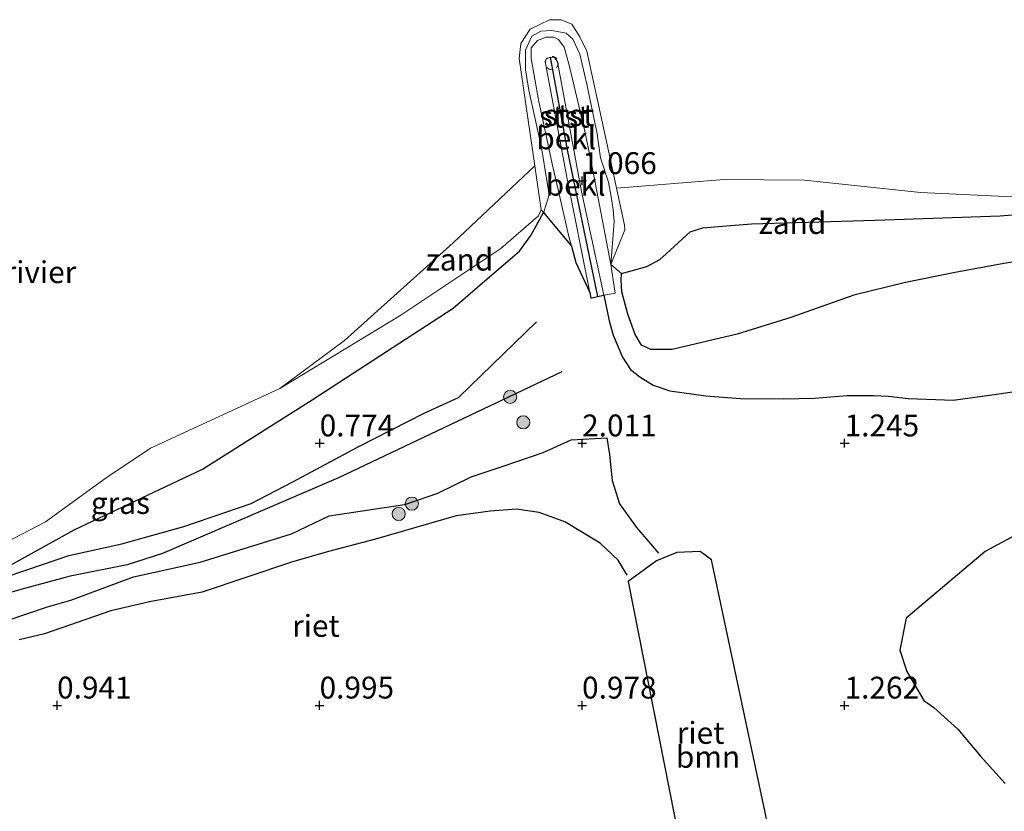
# Model space of a CAD drawing. Units: metres. Extents: x 119999 to 130006, y 437499 to 443750.
# Drawn here: x 120683 to 120795, y 438883 to 438973 of the extents above; entities that cross this region are included whole.
import ezdxf
from ezdxf.enums import TextEntityAlignment as Align

# ---------------------------------------------------------------- set-up
doc = ezdxf.new("R2010")
doc.units = ezdxf.units.M
doc.linetypes.add('VW-6060_STREEP', pattern=[1.2, 0.6, -0.6])
doc.layers.get('0').update_dxf_attribs({"lineweight": 25})
for name, color, linetype, lineweight in [('B-ME-GR-BOOM-GV-B6', 93, 'Continuous', 18), ('B-ME-GR-BOOM-S-B1', 93, 'Continuous', 18), ('B-ME-GW-KRUINLIJN-L-B1', 93, 'Continuous', 18), ('B-ME-GW-TEENLIJN-L-B1', 93, 'Continuous', 18), ('B-ME-IE-GRASLAND-GV-B6', 93, 'Continuous', 18), ('B-ME-IE-GRONDWERKLIJN-GROND_NIETINGERICHT-GV-B6', 253, 'Continuous', 18), ('B-ME-OB-BEKLEDING-GV-B6', 253, 'Continuous', 18), ('B-ME-OB-WATERLIJN-L-B1', 133, 'OB-WATERLIJN', 18), ('B-ME-OG-WATER-GV-B6', 153, 'Continuous', 18), ('B-ME-VW-MARKERING-BEBAKENING-S-B1', 255, 'VW-6060_STREEP', 18)]:
    doc.layers.add(name, color=color, linetype=linetype, lineweight=lineweight)
for name, color, linetype in [('B-ME-GW-GRONDWERKLIJN-L-B1', 10, 'Continuous'), ('B-ME-GW-HOOGTEPUNT-S-B1', 10, 'Continuous'), ('B-ME-IE-RIET-GV-B6', 10, 'Continuous'), ('B-ME-OG-BREUK-L-B1', 10, 'Continuous'), ('B-ME-VV-KRIBBEN-L-B1', 10, 'Continuous')]:
    doc.layers.add(name, color=color, linetype=linetype)
doc.styles.add('NLCS-ISO', font='NLCS-ISO.TTF')
doc.linetypes.add('OB-WATERLIJN', pattern='A,10,[32,NLCS.SHX,S=2,R=0,X=0,Y=0],-12', length=22)

# ---------------------------------------------------------------- blocks, each defined once
blk = doc.blocks.new('hoogtepunt')
for p, q in [((-0.5, 0), (0.5, 0)), ((0, 0.5), (0, -0.5))]:
    blk.add_line(p, q)
blk = doc.blocks.new('boom')
h = blk.add_hatch(color=256)
edge = h.paths.add_edge_path()
edge.add_arc((0, 0), 0.75, 0, 360)
blk.add_circle((0, 0), 0.75)
blk = doc.blocks.new('dtb')
blk.add_circle((0, 0), 0.75)

msp = doc.modelspace()

# ---------------------------------------------------------------- linework, layer by layer
at = {"layer": 'B-ME-GR-BOOM-GV-B6'}
for points in [[(120795.489, 438886.016, 1.278), (120792.651, 438889.131, 1.291), (120790.065, 438892.199, 1.291), (120787.344, 438894.692, 1.291), (120786.2, 438895.495, 1.291), (120784.247, 438898.798, 1.274), (120783.438, 438901.261, 1.257), (120784.175, 438904.895, 1.232), (120793.187, 438912.531, 1.162), (120797.517, 438914.845, 1.187)], [(120763.459, 438873.448, 1.216), (120762.051, 438873.363, 1.128), (120760.255, 438874.366, 1.095), (120758.839, 438876.488, 1.091), (120752.406, 438909.085, 1.091), (120755.635, 438911.474, 1.291), (120757.95, 438912.392, 1.291), (120760.623, 438912.507, 1.291), (120761.92, 438911.577, 1.291), (120768.926, 438878.579, 1.282), (120767.939, 438876.321, 1.282), (120766.406, 438874.548, 1.249), (120763.459, 438873.448, 1.216)]]:
    msp.add_polyline3d(points, dxfattribs=at)
at = {"layer": 'B-ME-GW-GRONDWERKLIJN-L-B1'}
for points in [[(120744.817, 438933.065, 2.078), (120719.286, 438920.933, 1.995), (120699.155, 438912.299, 1.986), (120695.12, 438910.987, 1.986), (120688.624, 438909.695, 1.986), (120683.409, 438908.313, 2.007), (120680.535, 438907.507, 1.999)], [(120681.421, 438904.654, 1.99), (120686.039, 438906.19, 2.015), (120688.689, 438906.969, 2.024), (120695.841, 438909.615, 2.028), (120703.489, 438911.306, 2.028), (120713.912, 438914.54, 2.049), (120718.219, 438916.6, 2.053), (120724.539, 438917.573, 2.103), (120726.871, 438917.906, 2.145), (120730.644, 438919.178, 2.124), (120734.437, 438921.051, 2.124), (120738.104, 438922.282, 2.145), (120742.681, 438923.853, 2.161), (120745.897, 438925.277, 2.157), (120749.957, 438925.522, 2.103), (120750.278, 438923.629, 2.09), (120750.582, 438920.647, 1.99), (120751.39, 438917.959, 1.936), (120753.333, 438915.263, 1.936), (120755.874, 438912.333, 1.817)]]:
    msp.add_polyline3d(points, dxfattribs=at)
at = {"layer": 'B-ME-GW-KRUINLIJN-L-B1'}
for points in [[(120742.727, 438951.293, 0.547), (120742.812, 438951.459, 0.549), (120743.377, 438953.315, 0.566), (120742.474, 438958.693, 0.52), (120741.028, 438965.271, 0.524), (120740.682, 438967.638, 0.495), (120740.665, 438969.847, 0.412), (120741.369, 438971.438, 0.345), (120742.398, 438972.003, 0.362), (120743.66, 438972.084, 0.362), (120745.306, 438971.778, 0.362), (120746.085, 438971.1, 0.362), (120746.872, 438969.392, 0.308), (120747.66, 438965.968, 0.316), (120748.841, 438960.28, 0.333), (120749.226, 438957.533, 0.299), (120750.156, 438954.769, 0.299), (120750.46, 438953.112, 0.299), (120750.692, 438951.592, 0.245), (120750.788, 438950.261, 0.245), (120750.408, 438945.351, 0.241)], [(120748.017, 438942.13, 1.207), (120745.387, 438955.307, 1.191), (120742.902, 438968.565, 1.024), (120743.078, 438968.841, 1.028), (120743.491, 438969.048, 1.038), (120743.995, 438969.009, 1.041), (120744.326, 438968.501, 1.041), (120747.047, 438953.68, 1.174), (120748.72, 438946.098, 1.157), (120749.606, 438941.815, 1.306)], [(120742.727, 438951.293, 0.547), (120741.274, 438948.668, 0.558), (120739.961, 438946.864, 0.591), (120736.007, 438943.476, 0.724), (120732.394, 438940.336, 0.653), (120716.27, 438929.866, 0.628), (120703.752, 438921.924, 0.978), (120689.064, 438914.986, 0.928), (120674.062, 438906.709, 0.778), (120662.015, 438899.272, 1.153), (120658.169, 438898.451, 1.103), (120656.516, 438898.195, 0.903), (120654.493, 438897.323, 0.953), (120652.833, 438895.564, 0.928), (120651.518, 438894.246, 1.353), (120650.291, 438894.572, 1.303), (120649.094, 438894.44, 1.103), (120647.788, 438893.696, 0.953), (120647.452, 438892.746, 1.103), (120648.831, 438890.592, 1.503), (120655.304, 438884.832, 1.303), (120655.453, 438884.552, 0.928)], [(120749.606, 438941.815, 1.306), (120750.211, 438938.889, 1.407), (120750.691, 438937.263, 1.407), (120751.758, 438934.762, 1.407), (120752.663, 438933.344, 1.395), (120753.728, 438932.49, 1.328), (120755.268, 438931.554, 1.328), (120757.159, 438930.897, 1.316), (120761.287, 438930.326, 1.299), (120765.226, 438930.024, 1.282), (120770.116, 438929.978, 1.278), (120773.683, 438930.06, 1.27), (120777.446, 438930.357, 1.241), (120780.459, 438930.374, 1.249), (120782.113, 438930.297, 1.249), (120784.404, 438930.011, 1.282), (120787.565, 438929.885, 1.324), (120789.543, 438929.83, 1.407), (120794.217, 438930.472, 1.47), (120803.465, 438931.82, 1.557)]]:
    msp.add_polyline3d(points, dxfattribs=at)
at = {"layer": 'B-ME-GW-TEENLIJN-L-B1'}
for points in [[(120745.914, 438947.449, 0.745), (120745.58, 438948.689, 0.674), (120744.861, 438951.907, 0.616), (120743.705, 438956.854, 0.595), (120742.144, 438964.181, 0.508), (120741.32, 438968.89, 0.516), (120741.324, 438970.101, 0.533), (120742.039, 438970.933, 0.474), (120743.023, 438971.343, 0.437), (120743.911, 438971.325, 0.424), (120744.44, 438971.07, 0.42), (120745.07, 438970.206, 0.412), (120745.694, 438967.983, 0.408), (120747.446, 438960.572, 0.329), (120748.471, 438955.504, 0.329), (120750.408, 438945.351, 0.241)], [(120712.571, 438931.161, -0.185), (120726.432, 438939.552, -0.079), (120737.825, 438947.181, -0.079), (120742.13, 438950.904, -0.079), (120742.458, 438951.583, -0.079), (120741.726, 438956.636, -0.185)], [(120750.408, 438945.351, 0.241), (120752.01, 438949.315, -0.079), (120751.983, 438949.834, -0.079), (120751.078, 438954.056, -0.185)], [(120748.017, 438942.13, 1.207), (120746.421, 438945.569, 0.853), (120745.914, 438947.449, 0.745)]]:
    msp.add_polyline3d(points, dxfattribs=at)
at = {"layer": 'B-ME-IE-GRASLAND-GV-B6'}
for points in [[(120678.464, 438912.095, -0.185), (120685.82, 438915.914, -0.185), (120692.735, 438920.936, -0.185), (120697.82, 438924.348, -0.185), (120712.571, 438931.161, -0.185), (120726.432, 438939.552, -0.079), (120737.825, 438947.181, -0.079), (120742.13, 438950.904, -0.079), (120742.458, 438951.583, -0.079), (120742.727, 438951.293, 0.547), (120741.274, 438948.668, 0.558), (120739.961, 438946.864, 0.591), (120736.007, 438943.476, 0.724), (120732.394, 438940.336, 0.653), (120716.27, 438929.866, 0.628), (120703.752, 438921.924, 0.978), (120689.064, 438914.986, 0.928), (120674.062, 438906.709, 0.778)], [(120803.465, 438931.82, 1.557), (120794.217, 438930.472, 1.47), (120789.543, 438929.83, 1.407), (120787.565, 438929.885, 1.324), (120784.404, 438930.011, 1.282), (120782.113, 438930.297, 1.249), (120780.459, 438930.374, 1.249), (120777.446, 438930.357, 1.241), (120773.683, 438930.06, 1.27), (120770.116, 438929.978, 1.278), (120765.226, 438930.024, 1.282), (120761.287, 438930.326, 1.299), (120757.159, 438930.897, 1.316), (120755.268, 438931.554, 1.328), (120753.728, 438932.49, 1.328), (120752.663, 438933.344, 1.395), (120751.758, 438934.762, 1.407), (120750.691, 438937.263, 1.407), (120750.211, 438938.889, 1.407), (120749.606, 438941.815, 1.306), (120750.929, 438942.043, 0.474), (120750.408, 438945.351, 0.241), (120751.627, 438944.325, -0.079), (120751.596, 438943.534, -0.079), (120751.684, 438942.203, -0.079), (120752.344, 438939.643, -0.079), (120753.19, 438937.339, -0.079), (120753.914, 438936.132, -0.079), (120755.001, 438935.61, -0.079), (120757.445, 438935.612, -0.079), (120764.846, 438937.389, -0.079), (120770.977, 438939.286, -0.079), (120778.194, 438941.849, -0.079), (120784.092, 438943.264, -0.079), (120789.758, 438944.43, -0.079), (120795.321, 438945.464, -0.079), (120802.897, 438946.599, -0.079)]]:
    msp.add_polyline3d(points, dxfattribs=at)
at = {"layer": 'B-ME-IE-GRONDWERKLIJN-GROND_NIETINGERICHT-GV-B6'}
for points in [[(120742.458, 438951.583, -0.079), (120742.13, 438950.904, -0.079), (120737.825, 438947.181, -0.079), (120726.432, 438939.552, -0.079), (120712.571, 438931.161, -0.185), (120719.979, 438936.651, -0.185), (120732.414, 438947.83, -0.185), (120741.726, 438956.636, -0.185), (120742.458, 438951.583, -0.079)], [(120751.627, 438944.325, -0.079), (120750.408, 438945.351, 0.241), (120752.01, 438949.315, -0.079), (120751.983, 438949.834, -0.079), (120751.078, 438954.056, -0.185), (120763.373, 438955.071, -0.185), (120772.565, 438954.974, -0.185), (120785.794, 438953.584, -0.185), (120800.387, 438952.898, -0.185), (120810.501, 438953.271, -0.185), (120826.312, 438955.721, -0.185), (120805.297, 438951.748, -0.079), (120794.915, 438950.896, -0.079), (120780.643, 438950.401, -0.079), (120766.492, 438949.984, -0.079), (120763.198, 438949.729, -0.079), (120760.942, 438949.539, -0.079), (120759.471, 438949.089, -0.079), (120756.751, 438946.54, -0.079), (120756.021, 438945.914, -0.079), (120754.521, 438945.124, -0.079), (120751.627, 438944.325, -0.079)]]:
    msp.add_polyline3d(points, dxfattribs=at)
at = {"layer": 'B-ME-IE-RIET-GV-B6'}
for points in [[(120757.445, 438935.612, -0.079), (120755.001, 438935.61, -0.079), (120753.914, 438936.132, -0.079), (120753.19, 438937.339, -0.079), (120752.344, 438939.643, -0.079), (120751.684, 438942.203, -0.079), (120751.596, 438943.534, -0.079), (120751.627, 438944.325, -0.079), (120754.521, 438945.124, -0.079), (120756.021, 438945.914, -0.079), (120756.751, 438946.54, -0.079), (120759.471, 438949.089, -0.079), (120760.942, 438949.539, -0.079), (120763.198, 438949.729, -0.079), (120766.492, 438949.984, -0.079), (120780.643, 438950.401, -0.079), (120794.915, 438950.896, -0.079), (120805.297, 438951.748, -0.079)], [(120674.062, 438906.709, 0.778), (120689.064, 438914.986, 0.928), (120703.752, 438921.924, 0.978), (120716.27, 438929.866, 0.628), (120732.394, 438940.336, 0.653), (120736.007, 438943.476, 0.724), (120739.961, 438946.864, 0.591), (120741.274, 438948.668, 0.558), (120742.727, 438951.293, 0.547), (120745.914, 438947.449, 0.745), (120746.421, 438945.569, 0.853), (120748.017, 438942.13, 1.207), (120748.115, 438941.505, 1.207), (120748.874, 438941.663, 1.257), (120749.606, 438941.815, 1.306), (120750.211, 438938.889, 1.407), (120750.691, 438937.263, 1.407), (120751.758, 438934.762, 1.407), (120752.663, 438933.344, 1.395), (120753.728, 438932.49, 1.328), (120755.268, 438931.554, 1.328), (120757.159, 438930.897, 1.316), (120761.287, 438930.326, 1.299), (120765.226, 438930.024, 1.282), (120770.116, 438929.978, 1.278), (120773.683, 438930.06, 1.27), (120777.446, 438930.357, 1.241), (120780.459, 438930.374, 1.249), (120782.113, 438930.297, 1.249), (120784.404, 438930.011, 1.282), (120787.565, 438929.885, 1.324), (120789.543, 438929.83, 1.407), (120794.217, 438930.472, 1.47), (120803.465, 438931.82, 1.557)], [(120802.897, 438946.599, -0.079), (120795.321, 438945.464, -0.079), (120789.758, 438944.43, -0.079), (120784.092, 438943.264, -0.079), (120778.194, 438941.849, -0.079), (120770.977, 438939.286, -0.079), (120764.846, 438937.389, -0.079), (120757.445, 438935.612, -0.079)], [(120797.517, 438914.845, 1.187), (120793.187, 438912.531, 1.162), (120784.175, 438904.895, 1.232), (120783.438, 438901.261, 1.257), (120784.247, 438898.798, 1.274), (120786.2, 438895.495, 1.291), (120787.344, 438894.692, 1.291), (120790.065, 438892.199, 1.291), (120792.651, 438889.131, 1.291), (120795.489, 438886.016, 1.278)], [(120752.406, 438909.085, 1.091), (120758.839, 438876.488, 1.091), (120760.255, 438874.366, 1.095), (120762.051, 438873.363, 1.128), (120763.459, 438873.448, 1.216), (120766.406, 438874.548, 1.249), (120767.939, 438876.321, 1.282), (120768.926, 438878.579, 1.282), (120761.92, 438911.577, 1.291), (120760.623, 438912.507, 1.291), (120757.95, 438912.392, 1.291), (120755.635, 438911.474, 1.291), (120752.406, 438909.085, 1.091)]]:
    msp.add_polyline3d(points, dxfattribs=at)
at = {"layer": 'B-ME-OB-BEKLEDING-GV-B6'}
for points in [[(120745.955, 438972.806, -0.079), (120746.87, 438971.357, -0.079), (120747.676, 438969.738, -0.079), (120750.534, 438956.592, -0.079), (120751.078, 438954.056, -0.185), (120751.983, 438949.834, -0.079), (120752.01, 438949.315, -0.079), (120750.408, 438945.351, 0.241), (120750.788, 438950.261, 0.245), (120750.692, 438951.592, 0.245), (120750.46, 438953.112, 0.299), (120750.156, 438954.769, 0.299), (120749.226, 438957.533, 0.299), (120748.841, 438960.28, 0.333), (120747.66, 438965.968, 0.316), (120746.872, 438969.392, 0.308), (120746.085, 438971.1, 0.362), (120745.306, 438971.778, 0.362), (120743.66, 438972.084, 0.362), (120742.398, 438972.003, 0.362), (120741.369, 438971.438, 0.345), (120740.665, 438969.847, 0.412), (120740.682, 438967.638, 0.495), (120741.028, 438965.271, 0.524), (120742.474, 438958.693, 0.52), (120743.377, 438953.315, 0.566), (120742.812, 438951.459, 0.549), (120742.727, 438951.293, 0.547), (120742.458, 438951.583, -0.079), (120741.726, 438956.636, -0.185), (120739.946, 438968.911, -0.079), (120740.12, 438970.59, -0.079), (120741.189, 438972.248, -0.079), (120743.398, 438973.308, -0.079), (120744.755, 438973.33, -0.079), (120745.955, 438972.806, -0.079)], [(120745.306, 438971.778, 0.362), (120746.085, 438971.1, 0.362), (120746.872, 438969.392, 0.308), (120747.66, 438965.968, 0.316), (120748.841, 438960.28, 0.333), (120749.226, 438957.533, 0.299), (120750.156, 438954.769, 0.299), (120750.46, 438953.112, 0.299), (120750.692, 438951.592, 0.245), (120750.788, 438950.261, 0.245), (120750.408, 438945.351, 0.241), (120748.471, 438955.504, 0.329), (120747.446, 438960.572, 0.329), (120745.694, 438967.983, 0.408), (120745.07, 438970.206, 0.412), (120744.44, 438971.07, 0.42), (120743.911, 438971.325, 0.424), (120743.023, 438971.343, 0.437), (120742.039, 438970.933, 0.474), (120741.324, 438970.101, 0.533), (120741.32, 438968.89, 0.516), (120742.144, 438964.181, 0.508), (120743.705, 438956.854, 0.595), (120744.861, 438951.907, 0.616), (120745.58, 438948.689, 0.674), (120745.914, 438947.449, 0.745), (120742.727, 438951.293, 0.547), (120742.812, 438951.459, 0.549), (120743.377, 438953.315, 0.566), (120742.474, 438958.693, 0.52), (120741.028, 438965.271, 0.524), (120740.682, 438967.638, 0.495), (120740.665, 438969.847, 0.412), (120741.369, 438971.438, 0.345), (120742.398, 438972.003, 0.362), (120743.66, 438972.084, 0.362), (120745.306, 438971.778, 0.362)], [(120745.07, 438970.206, 0.412), (120745.694, 438967.983, 0.408), (120747.446, 438960.572, 0.329), (120748.471, 438955.504, 0.329), (120750.408, 438945.351, 0.241), (120750.929, 438942.043, 0.474), (120749.606, 438941.815, 1.306), (120748.72, 438946.098, 1.157), (120747.047, 438953.68, 1.174), (120744.326, 438968.501, 1.041), (120743.995, 438969.009, 1.041), (120743.491, 438969.048, 1.038), (120743.078, 438968.841, 1.028), (120742.902, 438968.565, 1.024), (120745.387, 438955.307, 1.191), (120748.017, 438942.13, 1.207), (120746.421, 438945.569, 0.853), (120745.914, 438947.449, 0.745), (120745.58, 438948.689, 0.674), (120744.861, 438951.907, 0.616), (120743.705, 438956.854, 0.595), (120742.144, 438964.181, 0.508), (120741.32, 438968.89, 0.516), (120741.324, 438970.101, 0.533), (120742.039, 438970.933, 0.474), (120743.023, 438971.343, 0.437), (120743.911, 438971.325, 0.424), (120744.44, 438971.07, 0.42), (120745.07, 438970.206, 0.412)], [(120749.606, 438941.815, 1.306), (120748.874, 438941.663, 1.257), (120748.115, 438941.505, 1.207), (120748.017, 438942.13, 1.207), (120745.387, 438955.307, 1.191), (120742.902, 438968.565, 1.024), (120743.078, 438968.841, 1.028), (120743.491, 438969.048, 1.038), (120743.995, 438969.009, 1.041), (120744.326, 438968.501, 1.041), (120747.047, 438953.68, 1.174), (120748.72, 438946.098, 1.157), (120749.606, 438941.815, 1.306)]]:
    msp.add_polyline3d(points, dxfattribs=at)
at = {"layer": 'B-ME-OB-WATERLIJN-L-B1'}
msp.add_polyline3d([(120678.464, 438912.095, -0.185), (120685.82, 438915.914, -0.185), (120692.735, 438920.936, -0.185), (120697.82, 438924.348, -0.185), (120712.571, 438931.161, -0.185), (120719.979, 438936.651, -0.185), (120732.414, 438947.83, -0.185), (120741.726, 438956.636, -0.185), (120739.946, 438968.911, -0.079), (120740.12, 438970.59, -0.079), (120741.189, 438972.248, -0.079), (120743.398, 438973.308, -0.079), (120744.755, 438973.33, -0.079), (120745.955, 438972.806, -0.079), (120746.87, 438971.357, -0.079), (120747.676, 438969.738, -0.079), (120750.534, 438956.592, -0.079), (120751.078, 438954.056, -0.185), (120763.373, 438955.071, -0.185), (120772.565, 438954.974, -0.185), (120785.794, 438953.584, -0.185), (120800.387, 438952.898, -0.185)], dxfattribs=at)
at = {"layer": 'B-ME-OG-BREUK-L-B1'}
for points in [[(120677.182, 438908.249, 1.457), (120683.905, 438910.513, 1.516), (120688.469, 438912.081, 1.495), (120694.535, 438913.394, 1.47), (120701.594, 438915.382, 1.387), (120709.303, 438917.995, 1.387), (120714.057, 438920.471, 1.337), (120721.551, 438924.501, 1.407), (120729.089, 438928.335, 1.57), (120733.003, 438930.132, 1.636), (120741.916, 438938.767, 1.132)], [(120752.292, 438909.802, 1.321), (120751.257, 438911.527, 1.332), (120749.208, 438913.478, 1.349), (120745.151, 438915.931, 1.399), (120742.218, 438916.999, 1.412), (120739.652, 438917.352, 1.374), (120736.641, 438917.152, 1.374), (120732.748, 438916.6, 1.374), (120723.507, 438913.93, 1.278), (120718.148, 438912.514, 1.27), (120713.91, 438911.315, 1.27), (120703.706, 438907.862, 1.191), (120697.676, 438906.76, 1.157), (120693.282, 438905.724, 1.157), (120685.688, 438903.127, 1.103), (120682.805, 438902.41, 1.103)]]:
    msp.add_polyline3d(points, dxfattribs=at)
at = {"layer": 'B-ME-OG-WATER-GV-B6'}
msp.add_polyline3d([(120800.387, 438952.898, -0.185), (120785.794, 438953.584, -0.185), (120772.565, 438954.974, -0.185), (120763.373, 438955.071, -0.185), (120751.078, 438954.056, -0.185), (120750.534, 438956.592, -0.079), (120747.676, 438969.738, -0.079), (120746.87, 438971.357, -0.079), (120745.955, 438972.806, -0.079), (120744.755, 438973.33, -0.079), (120743.398, 438973.308, -0.079), (120741.189, 438972.248, -0.079), (120740.12, 438970.59, -0.079), (120739.946, 438968.911, -0.079), (120741.726, 438956.636, -0.185), (120732.414, 438947.83, -0.185), (120719.979, 438936.651, -0.185), (120712.571, 438931.161, -0.185), (120697.82, 438924.348, -0.185), (120692.735, 438920.936, -0.185), (120685.82, 438915.914, -0.185), (120678.464, 438912.095, -0.185)], dxfattribs=at)
at = {"layer": 'B-ME-VV-KRIBBEN-L-B1'}
msp.add_polyline3d([(120743.491, 438969.048, 1.038), (120745.407, 438958.448, 1.057), (120748.874, 438941.663, 1.257)], dxfattribs=at)

# ---------------------------------------------------------------- block references
at = {"layer": 'B-ME-GR-BOOM-S-B1', "rotation": 90}
for p in [(120738.906, 438930.196, 2.045), (120740.412, 438927.292, 2.103), (120727.677, 438917.998, 2.136), (120726.17, 438916.816, 2.136)]:
    msp.add_blockref('boom', p, dxfattribs=at)
at = {"layer": 'B-ME-GW-HOOGTEPUNT-S-B1', "rotation": 90}
for p in [(120747.149, 438954.895, 1.066), (120747.149, 438954.895, 1.066), (120717.138, 438924.902, 0.774), (120717.138, 438924.902, 0.774), (120747.138, 438924.904, 2.011), (120747.138, 438924.904, 2.011), (120777.138, 438924.905, 1.245), (120777.138, 438924.905, 1.245), (120687.125, 438894.935, 0.941), (120687.125, 438894.935, 0.941), (120717.127, 438894.933, 0.995), (120717.127, 438894.933, 0.995), (120747.128, 438894.931, 0.978), (120747.128, 438894.931, 0.978), (120777.13, 438894.928, 1.262), (120777.13, 438894.928, 1.262)]:
    msp.add_blockref('hoogtepunt', p, dxfattribs=at)
at = {"layer": 'B-ME-VW-MARKERING-BEBAKENING-S-B1', "rotation": 90}
msp.add_blockref('dtb', (120743.656, 438968.382, 1.008), dxfattribs=at)

# ---------------------------------------------------------------- texts
at = {"layer": 'B-ME-GR-BOOM-GV-B6', "ltscale": 0.2, "style": 'NLCS-ISO'}
msp.add_text('bmn', height=2.5, dxfattribs=at).set_placement((120761.5283, 438889.0458), align=Align.MIDDLE_CENTER)
at = {"layer": 'B-ME-GW-HOOGTEPUNT-S-B1', "ltscale": 0.2, "style": 'NLCS-ISO'}
for s, p in [('1.066', (120747.149, 438954.895, 1.066)), ('1.066', (120747.149, 438954.895, 1.066)), ('0.774', (120717.138, 438924.902, 0.774)), ('0.774', (120717.138, 438924.902, 0.774)), ('2.011', (120747.138, 438924.904, 2.011)), ('2.011', (120747.138, 438924.904, 2.011)), ('1.245', (120777.138, 438924.905, 1.245)), ('1.245', (120777.138, 438924.905, 1.245)), ('0.941', (120687.125, 438894.935, 0.941)), ('0.941', (120687.125, 438894.935, 0.941)), ('0.995', (120717.127, 438894.933, 0.995)), ('0.995', (120717.127, 438894.933, 0.995)), ('0.978', (120747.128, 438894.931, 0.978)), ('0.978', (120747.128, 438894.931, 0.978)), ('1.262', (120777.13, 438894.928, 1.262)), ('1.262', (120777.13, 438894.928, 1.262))]:
    msp.add_text(s, height=2.5, dxfattribs=at).set_placement(p, align=Align.BOTTOM_LEFT)
at = {"layer": 'B-ME-IE-GRASLAND-GV-B6', "ltscale": 0.2, "style": 'NLCS-ISO'}
msp.add_text('gras', height=2.5, dxfattribs=at).set_placement((120694.3645, 438918.0675), align=Align.MIDDLE_CENTER)
at = {"layer": 'B-ME-IE-GRONDWERKLIJN-GROND_NIETINGERICHT-GV-B6', "ltscale": 0.2, "style": 'NLCS-ISO'}
for p in [(120771.178, 438950.0768), (120733.1103, 438945.8979)]:
    msp.add_text('zand', height=2.5, dxfattribs=at).set_placement(p, align=Align.MIDDLE_CENTER)
at = {"layer": 'B-ME-IE-RIET-GV-B6', "ltscale": 0.2, "style": 'NLCS-ISO'}
for p in [(120716.711, 438904.0278), (120760.6781, 438891.7872)]:
    msp.add_text('riet', height=2.5, dxfattribs=at).set_placement(p, align=Align.MIDDLE_CENTER)
at = {"layer": 'B-ME-OB-BEKLEDING-GV-B6', "ltscale": 0.2, "style": 'NLCS-ISO'}
for s, p in [('stst', (120745.0793, 438962.2422)), ('stst', (120745.6483, 438962.4246)), ('bekl', (120745.322, 438959.7645)), ('bekl', (120746.3972, 438954.4598))]:
    msp.add_text(s, height=2.5, dxfattribs=at).set_placement(p, align=Align.MIDDLE_CENTER)
at = {"layer": 'B-ME-OG-WATER-GV-B6', "ltscale": 0.2, "style": 'NLCS-ISO'}
msp.add_text('rivier', height=2.5, dxfattribs=at).set_placement((120685.2277, 438944.4662), align=Align.MIDDLE_CENTER)

doc.saveas('drawing.dxf')
